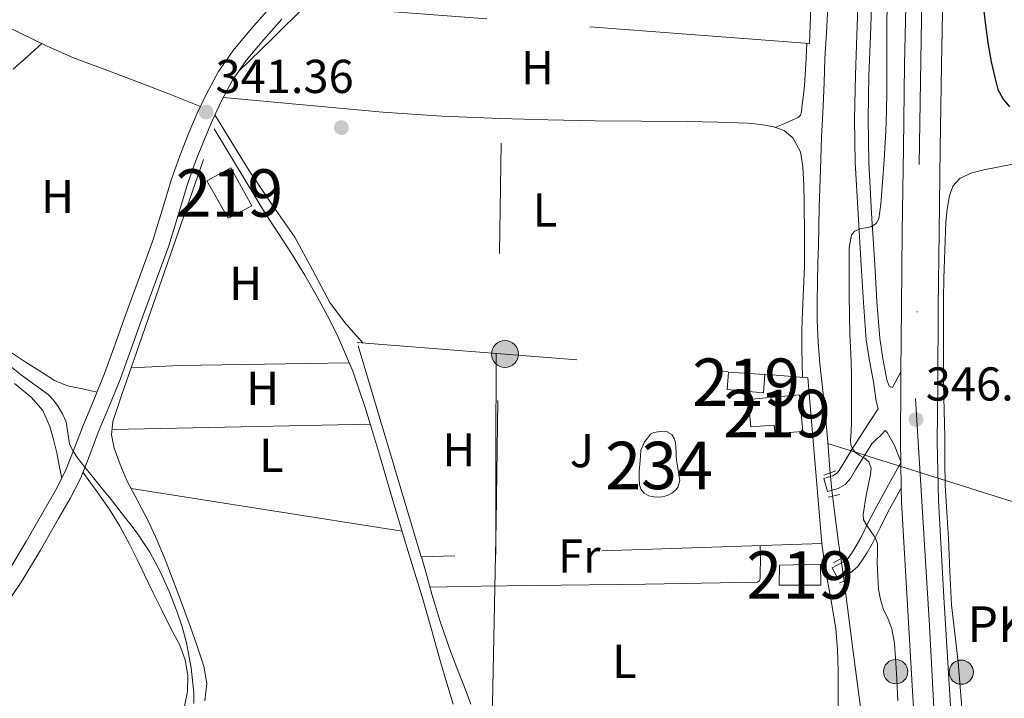
# Model space of a CAD drawing. Extents: x 594005 to 600901, y 720024 to 724747.
# Drawn here: x 595908 to 596116, y 723377 to 723520 of the extents above; entities that cross this region are included whole.
import ezdxf
from ezdxf.enums import TextEntityAlignment as Align

# ---------------------------------------------------------------- set-up
doc = ezdxf.new("R2010")
doc.units = 0
doc.header["$MEASUREMENT"] = 0
for name, pattern in [('DGN Style 2', [77.47841000000001, 46.48704600000001, -30.991364]), ('DGN Style 3', [108.46977400000002, 77.47841000000001, -30.991364]), ('DGN Style 4', [124.04293441000002, 61.98272800000001, -30.991364, 0.07747841000000001, -30.991364]), ('DGN Style 7', [154.95682000000002, 69.73056900000002, -30.991364, 23.243523, -30.991364])]:
    doc.linetypes.add(name, pattern=pattern)
for name, color, linetype in [('Nivel 13', 7, 'Continuous'), ('Nivel 15', 7, 'Continuous'), ('Nivel 17', 7, 'Continuous'), ('Nivel 20', 7, 'Continuous'), ('Nivel 21', 7, 'Continuous'), ('Nivel 23', 7, 'Continuous'), ('Nivel 26', 7, 'Continuous'), ('Nivel 32', 7, 'Continuous'), ('Nivel 33', 7, 'Continuous'), ('Nivel 36', 7, 'Continuous'), ('Nivel 37', 7, 'Continuous'), ('Nivel 4', 7, 'Continuous'), ('Nivel 41', 7, 'Continuous'), ('Nivel 44', 7, 'Continuous'), ('Nivel 48', 7, 'Continuous'), ('Nivel 5', 7, 'Continuous'), ('Nivel 52', 7, 'Continuous'), ('Nivel 54', 7, 'Continuous'), ('Nivel 7', 7, 'Continuous')]:
    doc.layers.add(name, color=color, linetype=linetype)
doc.styles.add('Style-arial', font='arial.shx', dxfattribs={"bigfont": 'arialbig.shx'})
doc.styles.add('Style-arialn', font='arialn.shx', dxfattribs={"bigfont": 'arialnbig.shx'})

# ---------------------------------------------------------------- blocks, each defined once
blk = doc.blocks.new('5PATER')
at = {"layer": 'Nivel 7', "linetype": 'Continuous', "lineweight": 0}
h = blk.add_hatch(color=53, dxfattribs=at)
edge = h.paths.add_edge_path()
edge.add_ellipse((0, 0), major_axis=(-1.095731442945027, -1.110710700472634), ratio=0.9994222409660316, start_angle=0, end_angle=360)
blk = doc.blocks.new('5PERFI')
at = {"layer": 'Nivel 17', "linetype": 'Continuous', "lineweight": 0}
h = blk.add_hatch(color=7, dxfattribs=at)
edge = h.paths.add_edge_path()
edge.add_arc((0, 0), 1.55999999938624, 315.0000000018422, 675.0000000018422)
blk = doc.blocks.new('5PELE')
at = {"layer": 'Nivel 32', "linetype": 'Continuous', "lineweight": 0}
h = blk.add_hatch(color=9, dxfattribs=at)
edge = h.paths.add_edge_path()
edge.add_arc((-0.0002000001259148121, 0), 2.85, 0, 360)
at = {"layer": 'Nivel 32', "color": 8, "linetype": 'Continuous', "lineweight": 0}
blk.add_circle((-0.0002000001259148121, 0), 2.85, dxfattribs=at)
blk = doc.blocks.new('5HITCA')
at = {"layer": 'Nivel 21', "linetype": 'Continuous', "lineweight": 0}
h = blk.add_hatch(color=1, dxfattribs=at)
edge = h.paths.add_edge_path()
edge.add_arc((0, 0), 2.558578010358639, 0, 360)
at = {"layer": 'Nivel 21', "color": 7, "linetype": 'Continuous', "lineweight": 0}
blk.add_circle((0, 0), 2.558578010358639, dxfattribs=at)

msp = doc.modelspace()

# ---------------------------------------------------------------- linework, layer by layer
at = {"layer": 'Nivel 13', "color": 4, "linetype": 'Continuous', "lineweight": 0}
msp.add_polyline3d([(596078.4469999999, 723523.162, 342.194), (596078.155, 723517.69, 342.198), (596077.855, 723512.2180000001, 342.194), (596077.656, 723507.2339999999, 342.158), (596077.4550000001, 723502.25, 342.114), (596077.155, 723495.6270000001, 342.078), (596076.879, 723489.0020000001, 342.066), (596076.6499999999, 723480.987, 342.082), (596076.463, 723472.97, 342.098), (596076.3729999999, 723469.098, 342.106), (596076.287, 723465.226, 342.114), (596076.2220000001, 723461.1300000001, 342.116), (596076.223, 723457.034, 342.114), (596076.409, 723452.477, 342.123), (596076.7990000001, 723447.9299999999, 342.13), (596077.2649999999, 723443.577, 342.115), (596077.727, 723439.226, 342.098), (596078.105, 723435.3230000001, 342.098), (596078.463, 723431.4180000001, 342.098), (596078.6610000001, 723428.5619999999, 342.089), (596078.8630000001, 723425.706, 342.082), (596079.315, 723421.246, 342.082), (596079.8389999999, 723416.794, 342.082), (596080.2579999999, 723413.496, 342.082), (596080.703, 723410.202, 342.082), (596081.2820000001, 723406.419, 342.077), (596081.8389999999, 723402.6340000001, 342.066), (596082.54, 723397.1070000001, 342.051), (596083.2309999999, 723391.578, 342.034), (596083.7749999999, 723387.202, 342.018), (596085.5989999999, 723373.882, 342.002)], dxfattribs=at)
at = {"layer": 'Nivel 15', "color": 1, "linetype": 'Continuous', "lineweight": 13, "flags": 128}
for points, elevation in [([(595951.929, 723478.6710000001), (595947.4010000001, 723486.479), (595952.4890000001, 723489.263), (595956.905, 723481.263), (595951.929, 723478.6710000001)], 344.282), ([(596057.199, 723442.538), (596057.487, 723446.1699999999), (596065.135, 723445.69), (596064.854, 723441.79), (596057.199, 723442.538)], 345.138), ([(596068.2390000001, 723405.466), (596076.943, 723405.642), (596076.9750000001, 723401.21), (596068.2069999999, 723401.226), (596068.2390000001, 723405.466)], 345.954)]:
    msp.add_lwpolyline(points, dxfattribs=dict(at, elevation=elevation))
at = {"layer": 'Nivel 15', "color": 141, "linetype": 'Continuous', "lineweight": 0, "elevation": 341.81, "flags": 128}
msp.add_lwpolyline([(596039.791, 723431.45), (596040.399, 723432.2579999999), (596041.007, 723433.0660000001), (596041.7409999999, 723433.47), (596042.639, 723433.6100000001), (596043.5190000001, 723433.727), (596044.399, 723433.6740000001), (596045.5190000001, 723432.986), (596046.0630000001, 723432.1880000001), (596046.3030000001, 723431.3219999999), (596046.3670000001, 723430.314), (596046.4310000001, 723429.3060000001), (596046.4850000001, 723428.466), (596046.5430000001, 723427.6259999999), (596046.7320000001, 723426.335), (596046.9750000001, 723425.05), (596047.1000000001, 723424.179), (596047.199, 723423.3060000001), (596046.7990000001, 723421.8659999999), (596046.2420000001, 723421.1710000001), (596045.5349999999, 723420.6499999999), (596044.5789999999, 723420.1840000001), (596043.5830000001, 723419.898), (596042.649, 723419.801), (596041.7110000001, 723419.8659999999), (596040.6880000001, 723420.108), (596039.727, 723420.666), (596039.047, 723421.4410000001), (596038.7350000001, 723422.3459999999), (596038.631, 723423.787), (596038.6710000001, 723425.226), (596038.8, 723426.7860000001), (596038.9269999999, 723428.3459999999), (596039.031, 723429.682), (596039.791, 723431.45)], dxfattribs=at)
at = {"layer": 'Nivel 15', "color": 1, "linetype": 'Continuous', "lineweight": 13}
msp.add_polyline3d([(596061.679, 723440.4099999999, 345.41), (596072.4950000001, 723441.354, 345.378), (596073.1510000001, 723433.642, 345.362), (596067.327, 723433.2579999999, 345.362), (596067.1510000001, 723434.9539999999, 345.362), (596062.223, 723434.6499999999, 345.362), (596061.679, 723440.4099999999, 345.41)], dxfattribs=at)
at = {"layer": 'Nivel 20', "color": 7, "linetype": 'DGN Style 2', "lineweight": 0}
for points in [[(596075.2790000001, 723537.3060000001, 341.858), (596074.6229999999, 723515.45, 341.858), (596006.4950000001, 723520.666, 341.762), (595968.3829999999, 723523.53, 341.666), (595982.159, 723541.6740000001, 341.746), (596018.2390000001, 723594.538, 341.794), (596076.815, 723577.7220000001, 342.098), (596075.551, 723541.706, 342.082)], [(595941.673, 723447.551, 341.418), (595931.4169999999, 723447.1030000001, 341.386), (595948.953, 723497.503, 341.386), (595959.817, 723479.567, 341.242)], [(596065.119, 723445.754, 342.194), (596074.2550000001, 723444.9380000001, 342.194), (596077.199, 723410.058, 342.162), (595992.655, 723407.21, 341.746), (595979.119, 723452.442, 341.538), (596057.4070000001, 723446.2660000001, 341.842)]]:
    msp.add_polyline3d(points, dxfattribs=at)
at = {"layer": 'Nivel 21', "color": 1, "linetype": 'DGN Style 2', "lineweight": 0, "elevation": 341.97, "flags": 128}
for points in [[(596080.159, 723425.3700000001), (596077.631, 723424.4580000001)], [(596078.5590000001, 723419.834), (596080.9909999999, 723420.3940000001)], [(596082.095, 723407.2579999999), (596079.5989999999, 723405.9299999999)], [(596080.9269999999, 723401.754), (596083.119, 723402.49)]]:
    msp.add_lwpolyline(points, dxfattribs=at)
at = {"layer": 'Nivel 21', "color": 7, "linetype": 'Continuous', "lineweight": 13}
for points in [[(596097.7050000001, 723356.4820000001, 346.783), (596096.415, 723377.658, 346.418), (596095.1699999999, 723398.2409999999, 346.233), (596094.031, 723418.842, 346.21), (596093.9680000001, 723421.7509999999, 346.231), (596093.8530000001, 723427.138, 346.269), (596093.8489999999, 723427.3559999999, 346.271), (596093.764, 723431.362, 346.299), (596093.855, 723443.882, 346.386), (596093.872, 723446.2080000001, 346.389), (596093.973, 723459.842, 346.406), (596094.1429999999, 723475.8019999999, 346.434), (596094.398, 723493.4180000001, 346.514), (596094.6710000001, 723511.034, 346.61), (596095.031, 723529.5619999999, 346.779)], [(596117.4920000001, 723208.648, 347.585), (596115.432, 723228.351, 347.666), (596113.655, 723243.6799999999, 347.72), (596111.95, 723258.8970000001, 347.746), (596110.1939999999, 723277.9439999999, 347.671), (596108.8559999999, 723297.0349999999, 347.522), (596107.818, 723316.351, 347.348), (596106.7609999999, 723335.754, 347.138), (596105.4739999999, 723356.9550000001, 346.783), (596104.1840000001, 723378.1300000001, 346.418), (596102.94, 723398.6910000001, 346.233), (596101.81, 723419.1400000001, 346.21), (596101.548, 723431.4169999999, 346.299), (596101.638, 723443.825, 346.386), (596101.756, 723459.7720000001, 346.406), (596101.926, 723475.7039999999, 346.434), (596102.1799999999, 723493.301, 346.514), (596102.453, 723510.898, 346.61), (596102.8130000001, 723529.4140000001, 346.779)]]:
    msp.add_polyline3d(points, dxfattribs=at)
at = {"layer": 'Nivel 21', "color": 7, "linetype": 'DGN Style 3', "lineweight": 0}
for points in [[(596089.084, 723438.459, 346.253), (596088.666, 723440.047, 346.195), (596088.1270000001, 723444.1059999999, 345.906), (596087.2649999999, 723448.5320000001, 345.489), (596086.575, 723452.986, 345.17), (596085.9580000001, 723460.842, 345.145), (596085.503, 723468.7139999999, 345.17), (596084.8319999999, 723479.544, 345.071), (596084.2550000001, 723490.378, 344.946), (596084.0970000001, 723499.585, 344.75), (596084.287, 723508.794, 344.562), (596084.602, 723517.21, 344.544), (596084.9110000001, 723525.6259999999, 344.53)], [(595909.314, 723410.4180000001, 339.429), (595913.084, 723417.0260000001, 339.658), (595915.4750000001, 723421.196, 339.851), (595917.584, 723425.3219999999, 340.09), (595919.436, 723430.0009999999, 340.425), (595921.2860000001, 723434.9380000001, 340.762), (595923.6370000001, 723440.4550000001, 341.033), (595925.844, 723445.8670000001, 341.178), (595928.085, 723452.091, 341.228), (595930.3330000001, 723458.412, 341.242), (595933.2069999999, 723466.2250000001, 341.216), (595936.0349999999, 723473.94, 341.21), (595938.0009999999, 723480.3049999999, 341.272), (595939.963, 723486.8759999999, 341.338), (595941.746, 723491.815, 341.362), (595943.6499999999, 723496.6610000001, 341.386), (595945.4040000001, 723500.7690000001, 341.426), (595947.3300000001, 723504.845, 341.466), (595949.855, 723509.567, 341.475), (595952.942, 723514.0290000001, 341.482), (595956.801, 723518.587, 341.539), (595960.659, 723522.946, 341.594)], [(596093.8489999999, 723427.3559999999, 346.39), (596092.5120000001, 723430.706, 346.228), (596090.952, 723433.406, 346.114), (596090.5260000001, 723433.8319999999, 346.197), (596089.385, 723432.5449999999, 346.253), (596088.966, 723432.2690000001, 345.737), (596087.75, 723431.0150000001, 345.154), (596086.0120000001, 723428.264, 344.539), (596084.2990000001, 723425.537, 343.874), (596083.2390000001, 723423.73, 343.164), (596082.1470000001, 723422.4650000001, 342.797), (596080.6429999999, 723421.629, 342.626), (596079.381, 723421.25, 342.602), (596078.4210000001, 723420.962, 342.578), (596077.5830000001, 723423.754, 342.578), (596078.5430000001, 723424.0419999999, 342.602)], [(596079.3910000001, 723404.922, 342.226), (596080.655, 723402.537, 342.226), (596081.8630000001, 723403.1769999999, 342.234), (596083.315, 723403.946, 342.242), (596084.7039999999, 723405.095, 342.496), (596085.645, 723406.379, 342.93), (596086.7760000001, 723408.1170000001, 343.589), (596087.8260000001, 723409.963, 344.194), (596089.4920000001, 723413.362, 344.872), (596091.1540000001, 723416.6359999999, 345.266), (596093.675, 723421.216, 345.768), (596093.9680000001, 723421.7509999999, 345.826)], [(595905.419, 723404, 339.274), (595909.314, 723410.4180000001, 339.429)]]:
    msp.add_polyline3d(points, dxfattribs=at)
at = {"layer": 'Nivel 21', "color": 7, "linetype": 'Continuous', "lineweight": 0}
for points in [[(596087.764, 723525.531, 344.53), (596087.4550000001, 723517.104, 344.544), (596087.1399999999, 723508.7110000001, 344.562), (596086.952, 723499.5800000001, 344.75), (596087.108, 723490.4780000001, 344.946), (596087.682, 723479.7080000001, 345.071), (596088.352, 723468.885, 345.17), (596088.8060000001, 723461.0360000001, 345.145), (596089.412, 723453.317, 345.17), (596090.077, 723449.024, 345.489), (596090.9450000001, 723444.567, 345.906), (596091.3770000001, 723443.2110000001, 346.209), (596092.0860000001, 723442.9269999999, 346.333), (596093.872, 723446.2080000001, 346.314)], [(595963.273, 723520.591, 341.594), (595959.4610000001, 723516.284, 341.539), (595955.737, 723511.8870000001, 341.482), (595952.862, 723507.7309999999, 341.475), (595950.473, 723503.263, 341.466), (595948.6130000001, 723499.3260000001, 341.426), (595946.905, 723495.327, 341.386), (595945.038, 723490.574, 341.362), (595943.3049999999, 723485.7749999999, 341.338), (595941.3670000001, 723479.283, 341.272), (595939.369, 723472.815, 341.21)], [(595939.369, 723472.815, 341.21), (595936.5090000001, 723465.013, 341.216), (595933.6410000001, 723457.2150000001, 341.242), (595931.3970000001, 723450.906, 341.228), (595929.129, 723444.6070000001, 341.178), (595926.8840000001, 723439.101, 341.033), (595924.5530000001, 723433.631, 340.762), (595922.719, 723428.736, 340.425), (595920.7930000001, 723423.871, 340.09), (595918.5689999999, 723419.52, 339.851), (595916.1370000001, 723415.2790000001, 339.658), (595912.3459999999, 723408.6340000001, 339.429), (595908.3770000001, 723402.095, 339.274), (595902.618, 723393.655, 339.143)], [(596078.5430000001, 723424.0419999999, 342.602), (596079.503, 723424.3300000001, 342.626), (596080.2779999999, 723424.7609999999, 342.797), (596080.8589999999, 723425.4340000001, 343.164), (596081.807, 723427.05, 343.874), (596083.5460000001, 723429.818, 344.539), (596085.2949999999, 723432.5860000001, 345.154), (596087.1980000001, 723435.5220000001, 345.77), (596089.084, 723438.459, 346.253)], [(596093.8530000001, 723427.138, 346.269), (596091.31, 723422.5179999999, 345.768), (596088.767, 723417.898, 345.266), (596087.0760000001, 723414.567, 344.872), (596085.439, 723411.226, 344.194), (596084.469, 723409.5220000001, 343.589), (596083.423, 723407.9140000001, 342.93), (596082.7250000001, 723406.9610000001, 342.496), (596081.807, 723406.202, 342.242), (596080.5989999999, 723405.5619999999, 342.234), (596079.3910000001, 723404.922, 342.226)]]:
    msp.add_polyline3d(points, dxfattribs=at)
at = {"layer": 'Nivel 23', "color": 7, "linetype": 'DGN Style 4', "lineweight": 0}
msp.add_polyline3d([(596098.7339999999, 723551.9040000001, 346.884), (596096.993, 723440.5730000001, 346.481), (596099.915, 723392.645, 346.285), (596102.8360000001, 723338.872, 347.082), (596105.1610000001, 723279.0079999999, 347.66), (596110.419, 723226.9880000001, 347.663), (596115.6780000001, 723180.23, 347.289), (596115.6780000001, 723158.0190000001, 346.688), (596112.172, 723138.146, 346.678), (596105.7450000001, 723115.351, 347.117), (596082.979, 723031.4340000001, 348.863), (596077.1359999999, 723001.041, 348.806), (596071.3640000001, 722974.9010000001, 348.132), (596067.8589999999, 722932.818, 347.606), (596067.274, 722898.3330000001, 347.116), (596067.274, 722872.615, 346.749), (596074.298, 722750.777, 344.541)], dxfattribs=at)
at = {"layer": 'Nivel 32', "color": 6, "linetype": 'DGN Style 7', "lineweight": 0}
msp.add_polyline3d([(596021.632, 724138.6170000001, 343.361), (596021.611, 724137.067, 343.371), (596018.557, 723962.6570000001, 342.653), (596015.0360000001, 723774.2620000001, 341.791), (596010.851, 723595.145, 341.874), (596008.452, 723414.5090000001, 341.614), (596005.3360000001, 723261.581, 340.377), (596004.1910000001, 723086.669, 348.459), (596001.165, 722946.5789999999, 348.518), (595998.057, 722790.9820000001, 347.462), (595996.5460000001, 722610.729, 340.117), (595995.071, 722418.148, 338.39)], dxfattribs=at)
at = {"layer": 'Nivel 33', "color": 7, "linetype": 'Continuous', "lineweight": 0, "extrusion": (-0.1357123624078009, 0.04274577372422345, 0.9898257187598285), "elevation": -49631.8346014592, "flags": 128}
msp.add_lwpolyline([(-869088.8566283586, 347683.0691898098), (-869088.8566283584, 347729.7220053521)], dxfattribs=at)
at = {"layer": 'Nivel 36', "color": 92, "linetype": 'Continuous', "lineweight": 0, "extrusion": (-2.684704636984001e-14, -0.0134619710762831, 0.9999093835617012), "elevation": -9398.417794442257, "flags": 128}
msp.add_lwpolyline([(595954.132, 723448.601107013), (595961.2579999999, 723455.583739754), (595968.3829999999, 723462.5663724954)], dxfattribs=at)
at = {"layer": 'Nivel 36', "color": 92, "linetype": 'Continuous', "lineweight": 0, "extrusion": (0.008673974604551271, 0.0003584287026674108, 0.9999623161366757), "elevation": 5770.656698415715, "flags": 128}
msp.add_lwpolyline([(595982.9861994572, 723405.7180993846), (595983.0302671937, 723426.9721007498), (595983.0793347422, 723448.1051021074)], dxfattribs=at)
at = {"layer": 'Nivel 36', "color": 92, "linetype": 'Continuous', "lineweight": 0, "extrusion": (-3.183122656728971e-14, 0.3252671938157799, 0.9456221510874246), "elevation": 235636.6072102294, "flags": 128}
msp.add_lwpolyline([(-595941.6730000705, -683996.9773007156), (-595959.5720000705, -683997.27551708), (-595977.4700000705, -683997.5737334448)], dxfattribs=at)
at = {"layer": 'Nivel 36', "color": 92, "linetype": 'Continuous', "lineweight": 0, "extrusion": (-0.007580079055499511, 0.3184917962471744, 0.9478953096860226), "elevation": 226214.0787260365, "flags": 128}
msp.add_lwpolyline([(-613026.0113050891, -671996.5489006299), (-612998.757076134, -671996.614817728), (-612971.5039182755, -671996.6838737356)], dxfattribs=at)
at = {"layer": 'Nivel 36', "color": 92, "linetype": 'Continuous', "lineweight": 0, "extrusion": (-0.06745951239264425, -0.4190070149091871, 0.905473542211278), "elevation": -343011.1224440949, "flags": 128}
msp.add_lwpolyline([(473365.9590009185, 732626.3032544923), (473394.8790803119, 732626.4116421118), (473423.7984903224, 732626.5176734789)], dxfattribs=at)
at = {"layer": 'Nivel 36', "color": 92, "linetype": 'Continuous', "lineweight": 0}
for points in [[(595902.6810000001, 723521.071, 341.066), (595905.3459999999, 723518.9750000001, 341.066), (595908.233, 723517.567, 341.066), (595913.7010000001, 723514.908, 341.066), (595919.257, 723512.479, 341.066), (595926.3200000001, 723509.855, 341.157), (595933.369, 723507.199, 341.29), (595939.7180000001, 723504.685, 341.365), (595946.067, 723502.1710000001, 341.44)], [(595912.5719999999, 723515.4569999999, 341.066), (595909.5619999999, 723512.7679999999, 341.066), (595906.5530000001, 723510.0789999999, 341.066)], [(596074.057, 723515.493, 341.857), (596073.8019999999, 723511.0719999999, 341.842), (596073.551, 723506.6499999999, 341.826), (596073.345, 723504.6229999999, 341.831), (596073.0549999999, 723502.602, 341.842), (596072.906, 723501.041, 341.856), (596072.685, 723500.3489999999, 341.853), (596072.2069999999, 723499.898, 341.826), (596069.7779999999, 723498.8300000001, 341.665), (596067.351, 723497.7620000001, 341.504)], [(595950.908, 723504.077, 341.468), (595967.7420000001, 723502.5320000001, 341.311), (595984.575, 723500.986, 341.154), (595996.979, 723500.1599999999, 341.101), (596009.4070000001, 723499.69, 341.122), (596019.3740000001, 723499.389, 341.204), (596029.3430000001, 723499.1780000001, 341.282), (596039.111, 723499.0930000001, 341.265), (596048.879, 723499.034, 341.234), (596055.216, 723498.8840000001, 341.226), (596061.551, 723498.6499999999, 341.282), (596064.3119999999, 723498.3800000001, 341.37), (596067.0549999999, 723497.8659999999, 341.49), (596069.2339999999, 723497.098, 341.595), (596071.087, 723495.5460000001, 341.698), (596072.6699999999, 723492.598, 341.81), (596073.199, 723489.466, 341.858), (596073.375, 723485.619, 341.858), (596073.4709999999, 723481.77, 341.858), (596073.5560000001, 723475.145, 341.858), (596073.5349999999, 723468.5220000001, 341.858), (596073.331, 723463.746, 341.852), (596073.1030000001, 723458.97, 341.842), (596072.9639999999, 723455.0249999999, 341.783), (596072.943, 723451.0819999999, 341.842), (596073.0260000001, 723448.061, 342.018), (596073.102, 723445.041, 342.194)], [(595980.3360000001, 723452.3459999999, 341.543), (595978.392, 723454.5220000001, 341.405), (595976.4469999999, 723456.6980000001, 341.298), (595973.4040000001, 723460.8589999999, 341.237), (595969.747, 723467.7660000001, 341.26), (595965.967, 723474.602, 341.298), (595961.054, 723481.638, 341.287), (595956.271, 723488.7620000001, 341.298), (595952.702, 723494.595, 341.359), (595949.1340000001, 723500.4280000001, 341.437)], [(596106.943, 723372.858, 346.706), (596106.436, 723378.9140000001, 346.556), (596105.935, 723384.97, 346.402), (596105.2350000001, 723391.023, 346.334), (596104.591, 723397.0819999999, 346.354), (596104.237, 723404.0889999999, 346.48), (596103.935, 723411.098, 346.61), (596103.5560000001, 723416.6799999999, 346.684), (596103.2309999999, 723422.2660000001, 346.738), (596103.1769999999, 723427.3700000001, 346.741), (596103.1669999999, 723432.4739999999, 346.738), (596103.01, 723438.05, 346.766), (596102.895, 723443.6259999999, 346.834), (596102.892, 723448.466, 346.931), (596102.895, 723453.3060000001, 347.042), (596102.8729999999, 723457.538, 347.144), (596102.8630000001, 723461.77, 347.25), (596102.942, 723465.834, 347.397), (596103.071, 723469.898, 347.506), (596103.2039999999, 723473.842, 347.479), (596103.3589999999, 723477.7860000001, 347.426), (596103.6240000001, 723480.5619999999, 347.408), (596104.1270000001, 723483.3219999999, 347.394), (596104.869, 723485.4169999999, 347.401), (596106.3829999999, 723487.0819999999, 347.426), (596108.8500000001, 723488.212, 347.513), (596111.3910000001, 723488.8260000001, 347.666), (596114.6229999999, 723489.443, 348), (596117.8389999999, 723490.1059999999, 348.546)], [(595959.817, 723479.567, 341.242), (595962.5530000001, 723475.3829999999, 341.194), (595965.2890000001, 723471.199, 341.146), (595968.0660000001, 723466.648, 341.129), (595970.713, 723462.0150000001, 341.146), (595972.9110000001, 723458.075, 341.16), (595974.953, 723454.047, 341.178), (595978.21, 723446.372, 341.237), (595980.905, 723438.4950000001, 341.274), (595982.395, 723433.6200000001, 341.267), (595983.8489999999, 723428.7350000001, 341.258), (595985.169, 723424.1570000001, 341.25), (595986.5050000001, 723419.5830000001, 341.242), (595988.06, 723414.4140000001, 341.2), (595989.625, 723409.247, 341.162), (595991.2280000001, 723404.0079999999, 341.169), (595992.825, 723398.767, 341.178), (595994.801, 723391.916, 341.179), (595996.7450000001, 723385.0549999999, 341.178), (595998.067, 723380.598, 341.18), (595999.4010000001, 723376.1429999999, 341.162)], [(595905.9450000001, 723450.463, 340.666), (595909.2620000001, 723448.1880000001, 340.712), (595912.6810000001, 723446.0630000001, 340.746), (595915.2720000001, 723444.422, 340.713), (595918.041, 723443.263, 340.746), (595921.148, 723442.6159999999, 340.91), (595924.254, 723441.9680000001, 341.074)], [(595946.969, 723376.815, 340.33), (595947.396, 723380.5160000001, 340.515), (595946.7609999999, 723384.1910000001, 340.698), (595945.3500000001, 723388.4029999999, 340.731), (595943.865, 723392.591, 340.698), (595941.2890000001, 723399.6200000001, 340.877), (595938.649, 723406.6229999999, 341.05), (595936.9569999999, 723410.6680000001, 341.119), (595935.129, 723414.655, 341.162), (595932.879, 723418.983, 341.118), (595930.5689999999, 723423.2949999999, 341.082), (595929.0930000001, 723426.6680000001, 341.138), (595927.8970000001, 723430.159, 341.194), (595927.3060000001, 723432.963, 341.216), (595927.577, 723435.743, 341.242), (595929.497, 723441.423, 341.314), (595931.4169999999, 723447.1030000001, 341.386)], [(595916.8030000001, 723423.7930000001, 340.001), (595916.27, 723426.456, 339.774), (595915.737, 723429.119, 339.546), (595915.085, 723431.929, 339.422), (595914.281, 723434.719, 339.402), (595912.7919999999, 723438.0700000001, 339.358), (595910.4410000001, 723440.8470000001, 339.322), (595906.797, 723443.7409999999, 339.29)], [(595921.2550000001, 723425.038, 340.17), (595924.0320000001, 723421.1740000001, 340.082), (595926.8090000001, 723417.311, 339.994), (595929.092, 723413.696, 339.872), (595931.081, 723409.9029999999, 339.722), (595932.6810000001, 723406.675, 339.608), (595934.2649999999, 723403.439, 339.498), (595936.0419999999, 723399.767, 339.436), (595937.817, 723396.095, 339.434), (595939.709, 723392.4180000001, 339.434), (595941.625, 723388.719, 339.434), (595942.8230000001, 723385.524, 339.434), (595943.4169999999, 723382.2069999999, 339.434), (595943.331, 723378.7990000001, 339.434), (595942.649, 723375.3910000001, 339.434), (595941.73, 723372.1840000001, 339.434), (595940.425, 723369.135, 339.434), (595938.1100000001, 723365.473, 339.434), (595935.7849999999, 723361.855, 339.434), (595926.996, 723345.1100000001, 339.417), (595918.041, 723328.4469999999, 339.322), (595914.027, 723322.923, 339.078), (595910.0249999999, 723317.3910000001, 338.762), (595907.862, 723313.3060000001, 338.634)], [(596064.1880000001, 723409.619, 341.778), (596064.2069999999, 723408.3300000001, 341.778), (596064.223, 723406.9380000001, 341.778), (596064.22, 723405.8019999999, 341.778), (596064.2069999999, 723404.666, 341.778), (596064.2080000001, 723403.682, 341.778), (596064.2069999999, 723402.6980000001, 341.778), (596064.048, 723402.179, 341.778), (596063.6470000001, 723401.898, 341.778), (596039.9510000001, 723401.4809999999, 341.636), (596016.2550000001, 723401.1939999999, 341.458), (596005.378, 723400.997, 341.424), (595994.5, 723400.801, 341.391)], [(596080.575, 723372.746, 341.378), (596080.655, 723377.963, 341.474), (596080.6229999999, 723383.1780000001, 341.57), (596080.504, 723387.621, 341.651), (596080.175, 723392.058, 341.73), (596079.0590000001, 723398.4029999999, 341.789), (596077.9029999999, 723404.73, 341.794), (596077.5349999999, 723407.45, 341.794), (596077.1780000001, 723410.057, 341.794)], [(595992.726, 723407.212, 341.378), (595993.815, 723403.2820000001, 341.386), (595994.895, 723399.3700000001, 341.394), (595996.6399999999, 723393.5800000001, 341.392), (595998.6229999999, 723387.8659999999, 341.378), (596000.186, 723383.7960000001, 341.346), (596001.7749999999, 723379.7380000001, 341.282), (596003.094, 723376.1240000001, 341.106)]]:
    msp.add_polyline3d(points, dxfattribs=at)
at = {"layer": 'Nivel 4', "color": 30, "linetype": 'Continuous', "lineweight": 30, "elevation": 350, "flags": 128}
msp.add_lwpolyline([(596111.3910000001, 723522.298), (596111.7849999999, 723518.747), (596112.3030000001, 723515.21), (596112.949, 723511.6140000001), (596113.743, 723508.0419999999), (596114.3530000001, 723505.7820000001), (596115.439, 723503.754), (596116.815, 723502.142)], dxfattribs=at)
at = {"layer": 'Nivel 5', "color": 30, "linetype": 'Continuous', "lineweight": 0, "flags": 128}
for points, elevation in [([(596090.9880000001, 723526.3700000001), (596090.9110000001, 723516.842), (596090.908, 723511.146), (596090.9110000001, 723505.45), (596090.851, 723501.233), (596090.703, 723497.0179999999), (596090.318, 723490.879), (596089.618, 723481.6070000001), (596089.247, 723478.4739999999), (596088.632, 723477.507), (596087.567, 723476.842), (596086.3940000001, 723476.581), (596085.2150000001, 723476.362), (596084.1869999999, 723475.8940000001), (596083.4709999999, 723475.1140000001), (596082.9750000001, 723472.3999999999), (596082.959, 723469.6740000001)], 345), ([(596082.959, 723469.6740000001), (596082.946, 723466.0260000001), (596082.959, 723462.378), (596083.0120000001, 723458.2660000001), (596083.087, 723454.1540000001), (596083.287, 723450.034), (596083.439, 723445.9140000001), (596083.439, 723443.0020000001), (596083.439, 723440.0900000001), (596083.439, 723437.834), (596083.439, 723435.578), (596083.3630000001, 723433.6810000001), (596083.263, 723431.7860000001), (596083.3160000001, 723430.858), (596083.663, 723429.962), (596084.3929999999, 723429.1780000001), (596085.2150000001, 723428.554), (596086.2050000001, 723428.0079999999), (596087.135, 723427.274), (596087.595, 723425.94), (596087.4709999999, 723424.5860000001), (596087.041, 723422.54), (596086.6229999999, 723420.49), (596086.3600000001, 723418.9480000001), (596086.111, 723417.402), (596085.94, 723416.216), (596085.9990000001, 723415.034), (596086.655, 723413.8019999999), (596087.433, 723412.685), (596088.2069999999, 723411.5619999999), (596088.6599999999, 723410.7930000001), (596088.9269999999, 723409.962), (596088.942, 723407.946), (596088.879, 723405.9299999999), (596088.98, 723403.1769999999), (596089.183, 723400.426), (596089.604, 723398.243), (596090.2390000001, 723396.1059999999), (596091.1699999999, 723394.0889999999), (596091.9990000001, 723392.0419999999), (596092.5020000001, 723388.997), (596092.767, 723385.9299999999), (596093.003, 723381.3859999999), (596093.247, 723376.842)], 345), ([(595906.1869999999, 723447.227), (595908.334, 723445.5490000001), (595911.152, 723443.507), (595913.966, 723441.4369999999), (595915.0830000001, 723440.2760000001), (595916.03, 723438.9410000001), (595916.969, 723437.3670000001), (595917.71, 723435.709), (595918.065, 723433.342), (595918.462, 723430.9890000001), (595919.183, 723429.4920000001), (595920.094, 723428.1089999999), (595921.6470000001, 723426.1499999999), (595923.2139999999, 723424.2050000001), (595925.219, 723421.783), (595927.1980000001, 723419.341), (595928.6159999999, 723417.5109999999), (595930.03, 723415.6769999999), (595931.3740000001, 723413.949), (595932.7180000001, 723412.2209999999), (595935.3589999999, 723408.2220000001), (595937.6140000001, 723403.9650000001), (595939.4820000001, 723399.9110000001), (595941.118, 723395.757), (595942.2380000001, 723392.4469999999), (595943.1499999999, 723389.0689999999), (595944.102, 723383.8219999999), (595944.686, 723378.541), (595944.7010000001, 723376.294)], 340)]:
    msp.add_lwpolyline(points, dxfattribs=dict(at, elevation=elevation))
at = {"layer": 'Nivel 52', "color": 1, "linetype": 'Continuous', "lineweight": 0, "elevation": 341.81, "flags": 128}
msp.add_lwpolyline([(596039.791, 723431.45), (596039.031, 723429.682), (596038.9269999999, 723428.3459999999), (596038.8, 723426.7860000001), (596038.6710000001, 723425.226), (596038.631, 723423.787), (596038.7350000001, 723422.3459999999), (596039.047, 723421.4410000001), (596039.727, 723420.666), (596040.6880000001, 723420.108), (596041.7110000001, 723419.8659999999), (596042.649, 723419.801), (596043.5830000001, 723419.898), (596044.5789999999, 723420.1840000001), (596045.5349999999, 723420.6499999999), (596046.2420000001, 723421.1710000001), (596046.7990000001, 723421.8659999999), (596047.199, 723423.3060000001), (596047.1000000001, 723424.179), (596046.9750000001, 723425.05), (596046.7320000001, 723426.335), (596046.5430000001, 723427.6259999999), (596046.4850000001, 723428.466), (596046.4310000001, 723429.3060000001), (596046.3670000001, 723430.314), (596046.3030000001, 723431.3219999999), (596046.0630000001, 723432.1880000001), (596045.5190000001, 723432.986), (596044.399, 723433.6740000001), (596043.5190000001, 723433.727), (596042.639, 723433.6100000001), (596041.7409999999, 723433.47), (596041.007, 723433.0660000001), (596040.399, 723432.2579999999)], close=True, dxfattribs=at)
at = {"layer": 'Nivel 52', "color": 1, "linetype": 'Continuous', "lineweight": 13}
msp.add_polyline3d([(596061.679, 723440.4099999999, 345.41), (596062.223, 723434.6499999999, 345.362), (596067.1510000001, 723434.9539999999, 345.362), (596067.327, 723433.2579999999, 345.362), (596073.1510000001, 723433.642, 345.362), (596072.4950000001, 723441.354, 345.378)], close=True, dxfattribs=at)
for points in [[(595951.929, 723478.6710000001, 344.282), (595956.905, 723481.263, 344.282), (595952.4890000001, 723489.263, 344.282), (595947.4010000001, 723486.479, 344.282)], [(596057.199, 723442.538, 345.138), (596064.854, 723441.79, 345.138), (596065.135, 723445.69, 345.138), (596057.487, 723446.1699999999, 345.138)], [(596068.2390000001, 723405.466, 345.954), (596068.2069999999, 723401.226, 345.954), (596076.9750000001, 723401.21, 345.954), (596076.943, 723405.642, 345.954)]]:
    msp.add_3dface(points, dxfattribs=at)
at = {"layer": 'Nivel 54', "color": 9, "linetype": 'Continuous', "lineweight": 0}
for points in [[(596095.031, 723529.5619999999, 346.779), (596094.6710000001, 723511.034, 346.61), (596094.398, 723493.4180000001, 346.514), (596094.1429999999, 723475.8019999999, 346.434), (596093.973, 723459.842, 346.406), (596093.872, 723446.2080000001, 346.389), (596093.855, 723443.882, 346.386), (596093.764, 723431.362, 346.299), (596093.8489999999, 723427.3559999999, 346.271), (596093.8530000001, 723427.138, 346.269), (596093.9680000001, 723421.7509999999, 346.231), (596094.031, 723418.842, 346.21), (596095.1699999999, 723398.2409999999, 346.233), (596096.415, 723377.658, 346.418), (596097.7050000001, 723356.4820000001, 346.783)], [(596117.4920000001, 723208.648, 347.585), (596115.432, 723228.351, 347.666), (596113.655, 723243.6799999999, 347.72), (596111.95, 723258.8970000001, 347.746), (596110.1939999999, 723277.9439999999, 347.671), (596108.8559999999, 723297.0349999999, 347.522), (596107.818, 723316.351, 347.348), (596106.7609999999, 723335.754, 347.138), (596105.4739999999, 723356.9550000001, 346.783), (596104.1840000001, 723378.1300000001, 346.418), (596102.94, 723398.6910000001, 346.233), (596101.81, 723419.1400000001, 346.21), (596101.548, 723431.4169999999, 346.299), (596101.638, 723443.825, 346.386), (596101.756, 723459.7720000001, 346.406), (596101.926, 723475.7039999999, 346.434), (596102.1799999999, 723493.301, 346.514), (596102.453, 723510.898, 346.61), (596102.8130000001, 723529.4140000001, 346.779)]]:
    msp.add_polyline3d(points, dxfattribs=at)

# ---------------------------------------------------------------- block references
at = {"layer": 'Nivel 17', "color": 7, "linetype": 'Continuous', "lineweight": 0}
msp.add_blockref('5PERFI', (595975.8219999999, 723497.7409999999, 341.408), dxfattribs=at)
at = {"layer": 'Nivel 21', "color": 7, "linetype": 'Continuous', "lineweight": 0}
for p in [(596092.77, 723383.006, 344.958), (596106.6070000001, 723382.888, 346.447)]:
    msp.add_blockref('5HITCA', p, dxfattribs=at)
at = {"layer": 'Nivel 32', "color": 8, "linetype": 'Continuous', "lineweight": 0}
msp.add_blockref('5PELE', (596010.3230000001, 723449.98, 341.619), dxfattribs=at)
at = {"layer": 'Nivel 7', "color": 53, "linetype": 'Continuous', "lineweight": 0}
for p in [(595947.2620000001, 723501.037, 341.36), (596097.0549999999, 723436.1699999999, 346.608)]:
    msp.add_blockref('5PATER', p, dxfattribs=at)

# ---------------------------------------------------------------- texts
at = {"layer": 'Nivel 26', "color": 92, "linetype": 'Continuous', "lineweight": 0, "style": 'Style-arial'}
msp.add_text('J', height=7.000002, dxfattribs=at).set_placement((596026.5567134568, 723429.615001, 341.745), align=Align.MIDDLE_CENTER)
at = {"layer": 'Nivel 37', "color": 92, "linetype": 'Continuous', "lineweight": 0, "style": 'Style-arialn'}
for s, p in [('H', (596017.1882170255, 723510.398001, 341.206)), ('H', (595915.9162170256, 723483.216001, 340.95)), ('L', (596018.7521597834, 723480.3430009999, 341.385)), ('H', (595955.6122170256, 723464.896001, 341.2)), ('H', (595959.2122170255, 723442.7680009999, 341.293)), ('L', (595961.0491597834, 723428.6130009999, 341.216)), ('H', (596000.5802170255, 723429.790001, 341.503)), ('Fr', (596026.0215157063, 723407.375001, 341.577)), ('L', (596035.5521597834, 723385.159001, 341.355))]:
    msp.add_text(s, height=7.000002, dxfattribs=at).set_placement(p, align=Align.MIDDLE_CENTER)
at = {"layer": 'Nivel 41', "color": 7, "linetype": 'Continuous', "lineweight": 0, "style": 'Style-arial'}
for s, p in [('341.36', (595949.247, 723505.037, 341.36)), ('346.61', (596099.1340000001, 723440.1699999999, 346.608))]:
    msp.add_text(s, height=7.000002, dxfattribs=at).set_placement(p)
at = {"layer": 'Nivel 44', "color": 7, "linetype": 'Continuous', "lineweight": 0, "style": 'Style-arial'}
msp.add_text('PK. 16', height=7.5, dxfattribs=at).set_placement((596107.9070000001, 723389.274, 346.696))
at = {"layer": 'Nivel 48', "color": 1, "linetype": 'Continuous', "lineweight": 0, "style": 'Style-arialn'}
for p in [(595952.1746600079, 723483.9440009999, 341.293), (596061.214660008, 723444.0420009999, 342.086), (596067.7626600079, 723437.4510009999, 342.098), (596072.623660008, 723403.3840009999, 341.787)]:
    msp.add_text('219', height=10.000002, dxfattribs=at).set_placement(p, align=Align.MIDDLE_CENTER)
at = {"layer": 'Nivel 48', "color": 4, "linetype": 'Continuous', "lineweight": 0, "style": 'Style-arialn'}
msp.add_text('234', height=10.000002, dxfattribs=at).set_placement((596042.838660008, 723426.484001, 341.84), align=Align.MIDDLE_CENTER)

doc.saveas('drawing.dxf')
